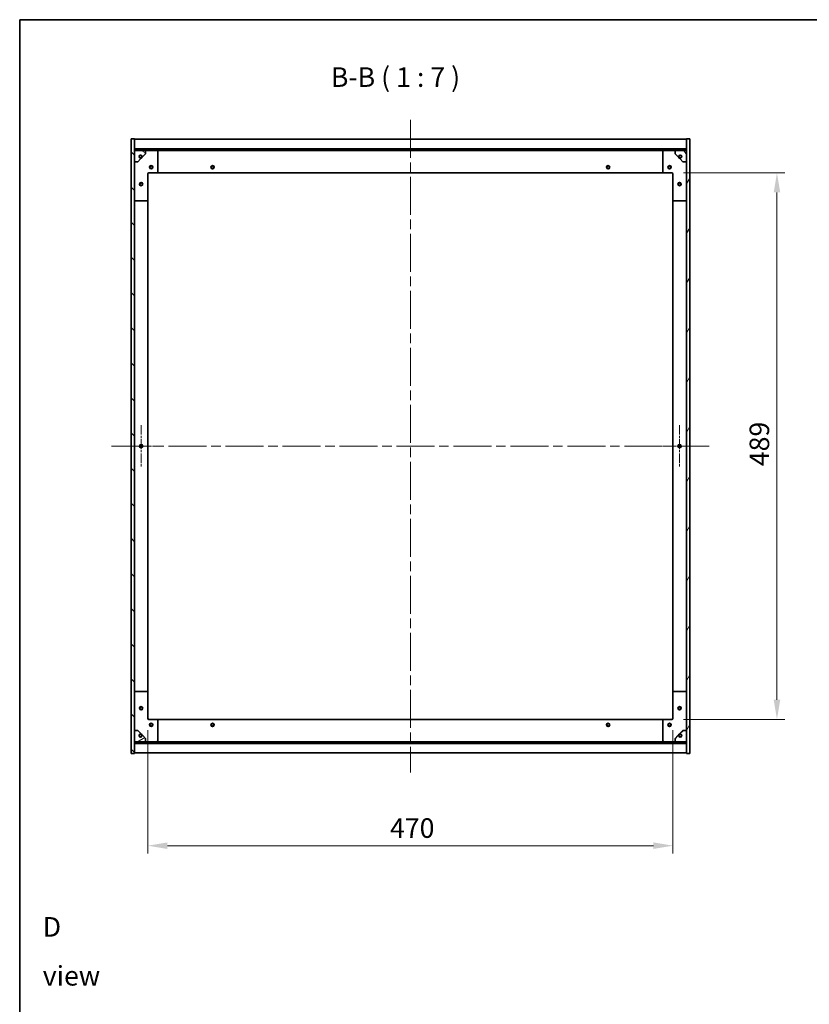
# Model space of a CAD drawing. Units: millimetres. Extents: x 87 to 13050, y 48 to 2015.
# Drawn here: x 2443 to 3150, y 1134 to 2015 of the extents above; entities that cross this region are included whole.
import ezdxf

# ---------------------------------------------------------------- set-up
doc = ezdxf.new("R2010")
doc.units = ezdxf.units.MM
doc.header["$LTSCALE"] = 6
doc.linetypes.add('CHAIN', pattern=[0.3543, 0.2362, -0.0295, 0.0591, -0.0295])
doc.layers.get('Defpoints').update_dxf_attribs({"lineweight": 25})
for name, color, linetype, lineweight in [('Border (ISO)', 7, 'Continuous', 35), ('Dimension (ISO)', 7, 'Continuous', 18), ('Symbol (ISO)', 7, 'Continuous', 18), ('Visible (ISO)', 7, 'Continuous', 35)]:
    doc.layers.add(name, color=color, linetype=linetype, lineweight=lineweight)
for name, color, linetype, lineweight, true_color in [('Center Mark (ISO)', 7, 'Continuous', 18, 0x80ffff), ('Centerline (ISO)', 7, 'Continuous', 18, 0x80ffff), ('Hatch (ISO)', 1, 'Continuous', 18, 0xff0000)]:
    doc.layers.add(name, color=color, linetype=linetype, lineweight=lineweight, true_color=true_color)
doc.styles.add('Note Text (TK)', font='MS PGothic.ttf')
doc.dimstyles.new('Default - Method 1b (TK)', dxfattribs={"dimscale": 6, "dimtxt": 2.5, "dimasz": 2.5, "dimexe": 1, "dimexo": 1.5, "dimgap": 1, "dimtad": 1, "dimtoh": 1, "dimrnd": 1e-08, "dimdsep": 46, "dimtxsty": 'Note Text (TK)', "dimcen": 0.09, "dimdle": 5, "dimclrd": 100, "dimclre": 100, "dimclrt": 7, "dimadec": 1, "dimazin": 1, "dimtfac": 1, "dimtmove": 0, "dimatfit": 3, "dimfxl": 1, "dimtolj": 1, "dimlwd": -1, "dimlwe": -1, "dimarcsym": 0})
pattern_1 = [(135.0002, (2341.5, -8), (-15.7154, -15.7155), [])]
pattern_2 = [(45, (2341.5, -8), (-15.71545, 15.71545), [])]

# ---------------------------------------------------------------- blocks, each defined once
blk = doc.blocks.new('図面枠 tk図枠')
at = {"layer": 'Border (ISO)'}
for q in [(405.5, 289), (14.5, 8)]:
    blk.add_line((14.5, 289), q, dxfattribs=at)
blk = doc.blocks.new('*D22')
at = {"layer": 'Defpoints', "color": 0, "transparency": 16777216}
for p in [(2557.68, 1389.97), (3027.68, 1389.97), (3027.68, 1275.97)]:
    blk.add_point(p, dxfattribs=at)
at = {"layer": 'Dimension (ISO)', "color": 100, "transparency": 16777216}
for p, q in [((2557.68, 1379.47), (2557.68, 1268.97)), ((3027.68, 1379.47), (3027.68, 1268.97)), ((2575.18, 1275.97), (3010.18, 1275.97))]:
    blk.add_line(p, q, dxfattribs=at)
for points in [[(2575.18, 1278.89), (2575.18, 1273.05), (2557.68, 1275.97)], [(3010.18, 1278.89), (3010.18, 1273.05), (3027.68, 1275.97)]]:
    blk.add_solid(points, dxfattribs=at)
at = {"layer": 'Dimension (ISO)', "color": 7, "transparency": 16777216, "insert": (2774.48, 1291.72), "char_height": 17.5, "attachment_point": 4, "style": 'Note Text (TK)'}
blk.add_mtext('\\A1;470', dxfattribs=at)
blk = doc.blocks.new('*D35')
at = {"layer": 'Defpoints', "color": 0, "transparency": 16777216}
for p in [(3026.68, 1877.97), (3026.68, 1388.97), (3120.78, 1388.97)]:
    blk.add_point(p, dxfattribs=at)
at = {"layer": 'Dimension (ISO)', "color": 100, "transparency": 16777216}
for p, q in [((3037.18, 1877.97), (3127.78, 1877.97)), ((3120.78, 1860.47), (3120.78, 1406.47)), ((3037.18, 1388.97), (3127.78, 1388.97))]:
    blk.add_line(p, q, dxfattribs=at)
for points in [[(3117.87, 1860.47), (3123.7, 1860.47), (3120.78, 1877.97)], [(3117.87, 1406.47), (3123.7, 1406.47), (3120.78, 1388.97)]]:
    blk.add_solid(points, dxfattribs=at)
at = {"layer": 'Dimension (ISO)', "color": 7, "transparency": 16777216, "insert": (3105.03, 1615.52), "char_height": 17.5, "attachment_point": 4, "rotation": 90, "style": 'Note Text (TK)'}
blk.add_mtext('\\A1;489', dxfattribs=at)

msp = doc.modelspace()

# ---------------------------------------------------------------- hatches: boundary and pattern name
at = {"layer": 'Hatch (ISO)'}
h = msp.add_hatch(dxfattribs=at)
h.set_pattern_fill('ANSI31', color=256, scale=177.8, angle=90.0002105, style=0)
h.set_pattern_definition(pattern_1)
h.paths.add_polyline_path([(2542.6797, 1358.471), (2545.6797, 1358.471), (2545.6797, 1367.421), (2545.6797, 1368.921), (2545.6797, 1368.971), (2545.6797, 1378.971), (2545.6797, 1887.971), (2545.6797, 1897.971), (2545.6797, 1898.021), (2545.6797, 1899.521), (2545.6797, 1908.471), (2542.6797, 1908.471)])
h = msp.add_hatch(dxfattribs=at)
h.set_pattern_fill('ANSI31', color=256, scale=177.8, angle=14.9999778, style=0)
h.set_pattern_definition([(60, (2341.5, -8), (-19.2474, 11.1125), [])])
h.paths.add_polyline_path([(3042.6797, 1908.471), (3039.6797, 1908.471), (3039.6797, 1899.521), (3039.6797, 1898.021), (3039.6797, 1897.971), (3039.6797, 1887.971), (3039.6797, 1378.971), (3039.6797, 1368.971), (3039.6797, 1368.921), (3039.6797, 1367.421), (3039.6797, 1358.471), (3042.6797, 1358.471)])
h = msp.add_hatch(dxfattribs=at)
h.set_pattern_fill('ANSI31', color=256, scale=177.8, angle=90.0002105, style=0)
h.set_pattern_definition(pattern_1)
h.paths.add_polyline_path([(3039.6797, 1898.021), (3039.6797, 1899.521), (2545.6797, 1899.521), (2545.6797, 1898.021)])
h = msp.add_hatch(dxfattribs=at)
h.set_pattern_fill('ANSI31', color=256, scale=177.8, angle=105.0002455, style=0)
h.set_pattern_definition([(150.0002, (2341.5, -8), (-11.11242, -19.24746), [])])
edge = h.paths.add_edge_path()
edge.add_line((2552.4297, 1892.521), (2553.2297, 1892.521))
edge.add_line((2553.2297, 1892.521), (2555.6797, 1894.971))
edge.add_line((2555.6797, 1894.971), (2555.6797, 1897.971))
edge.add_line((2555.6797, 1897.971), (2545.6797, 1897.971))
edge.add_line((2545.6797, 1897.971), (2545.6797, 1887.971))
edge.add_line((2545.6797, 1887.971), (2548.6797, 1887.971))
edge.add_line((2548.6797, 1887.971), (2551.1297, 1890.421))
edge.add_line((2551.1297, 1890.421), (2551.1297, 1891.221))
edge.add_ellipse((2551.1297, 1892.521), major_axis=(0, -1.3), ratio=1, start_angle=90, end_angle=360, ccw=False)
h = msp.add_hatch(dxfattribs=at)
h.set_pattern_fill('ANSI31', color=256, scale=177.8, angle=75.0001754, style=0)
h.set_pattern_definition([(120.0002, (2341.5, -8), (-19.24738, -11.11256), [])])
edge = h.paths.add_edge_path()
edge.add_line((3032.1297, 1892.521), (3032.9297, 1892.521))
edge.add_ellipse((3034.2297, 1892.521), major_axis=(-1.3, 0), ratio=1, start_angle=90, end_angle=360, ccw=False)
edge.add_line((3034.2297, 1891.221), (3034.2297, 1890.421))
edge.add_line((3034.2297, 1890.421), (3036.6797, 1887.971))
edge.add_line((3036.6797, 1887.971), (3039.6797, 1887.971))
edge.add_line((3039.6797, 1887.971), (3039.6797, 1897.971))
edge.add_line((3039.6797, 1897.971), (3029.6797, 1897.971))
edge.add_line((3029.6797, 1897.971), (3029.6797, 1894.971))
edge.add_line((3029.6797, 1894.971), (3032.1297, 1892.521))
h = msp.add_hatch(dxfattribs=at)
h.set_pattern_fill('ANSI31', color=256, scale=177.8, angle=-14.9999778, style=0)
h.set_pattern_definition([(30, (2341.5, -8), (-11.1125, 19.2474), [])])
edge = h.paths.add_edge_path()
edge.add_line((2553.2297, 1374.421), (2552.4297, 1374.421))
edge.add_ellipse((2551.1297, 1374.421), major_axis=(1.3, 0), ratio=1, start_angle=90, end_angle=360, ccw=False)
edge.add_line((2551.1297, 1375.721), (2551.1297, 1376.521))
edge.add_line((2551.1297, 1376.521), (2548.6797, 1378.971))
edge.add_line((2548.6797, 1378.971), (2545.6797, 1378.971))
edge.add_line((2545.6797, 1378.971), (2545.6797, 1368.971))
edge.add_line((2545.6797, 1368.971), (2555.6797, 1368.971))
edge.add_line((2555.6797, 1368.971), (2555.6797, 1371.971))
edge.add_line((2555.6797, 1371.971), (2553.2297, 1374.421))
h = msp.add_hatch(dxfattribs=at)
h.set_pattern_fill('ANSI31', color=256, scale=177.8, style=0)
h.set_pattern_definition(pattern_2)
edge = h.paths.add_edge_path()
edge.add_line((3032.9297, 1374.421), (3032.1297, 1374.421))
edge.add_line((3032.1297, 1374.421), (3029.6797, 1371.971))
edge.add_line((3029.6797, 1371.971), (3029.6797, 1368.971))
edge.add_line((3029.6797, 1368.971), (3039.6797, 1368.971))
edge.add_line((3039.6797, 1368.971), (3039.6797, 1378.971))
edge.add_line((3039.6797, 1378.971), (3036.6797, 1378.971))
edge.add_line((3036.6797, 1378.971), (3034.2297, 1376.521))
edge.add_line((3034.2297, 1376.521), (3034.2297, 1375.721))
edge.add_ellipse((3034.2297, 1374.421), major_axis=(0, 1.3), ratio=1, start_angle=90, end_angle=360, ccw=False)
h = msp.add_hatch(dxfattribs=at)
h.set_pattern_fill('ANSI31', color=256, scale=177.8, style=0)
h.set_pattern_definition(pattern_2)
h.paths.add_polyline_path([(3039.6797, 1367.421), (3039.6797, 1368.921), (2545.6797, 1368.921), (2545.6797, 1367.421)])

# ---------------------------------------------------------------- linework, layer by layer
at = {"layer": 'Center Mark (ISO)', "linetype": 'CHAIN', "ltscale": 5.934787}
for p, q in [((2551.6797, 1652.1642), (2551.6797, 1614.7777)), ((3033.6797, 1652.1642), (3033.6797, 1614.7777)), ((2570.373, 1633.471), (2532.9864, 1633.471)), ((3052.373, 1633.471), (3014.9864, 1633.471))]:
    msp.add_line(p, q, dxfattribs=at)
at = {"layer": 'Centerline (ISO)', "linetype": 'CHAIN', "ltscale": 23.990969}
for p, q in [((2792.6797, 1925.471), (2792.6797, 1341.471)), ((2525.1797, 1633.471), (3060.1797, 1633.471))]:
    msp.add_line(p, q, dxfattribs=at)
at = {"layer": 'Visible (ISO)'}
for p, q in [((2545.6797, 1908.471), (2542.6797, 1908.471)), ((2542.6797, 1908.471), (2542.6797, 1358.471)), ((2545.6797, 1358.471), (2545.6797, 1908.471)), ((2545.6797, 1907.971), (3039.6797, 1907.971)), ((3042.6797, 1908.471), (3039.6797, 1908.471)), ((3039.6797, 1908.471), (3039.6797, 1358.471)), ((3042.6797, 1358.471), (3042.6797, 1908.471)), ((2545.6797, 1899.571), (3039.6797, 1899.571)), ((3039.6797, 1899.521), (2545.6797, 1899.521)), ((2545.6797, 1899.521), (2545.6797, 1898.021)), ((2545.6797, 1898.021), (3039.6797, 1898.021)), ((2555.6797, 1897.971), (2545.6797, 1897.971)), ((2545.6797, 1897.971), (2545.6797, 1887.971)), ((2553.2297, 1892.521), (2555.6797, 1894.971)), ((2555.6797, 1897.971), (2565.6797, 1897.971)), ((2555.6797, 1894.971), (2555.6797, 1897.971)), ((2565.6797, 1897.971), (3019.6797, 1897.971)), ((2566.6797, 1896.971), (2566.6797, 1878.971)), ((3018.6797, 1878.971), (3018.6797, 1896.971)), ((3019.6797, 1897.971), (3029.6797, 1897.971)), ((3039.6797, 1897.971), (3029.6797, 1897.971)), ((3029.6797, 1897.971), (3029.6797, 1894.971)), ((3029.6797, 1894.971), (3032.1297, 1892.521)), ((3039.6797, 1898.021), (3039.6797, 1899.521)), ((3039.6797, 1887.971), (3039.6797, 1897.971)), ((2545.6797, 1887.971), (2548.6797, 1887.971)), ((2548.6797, 1887.971), (2551.1297, 1890.421)), ((2551.1297, 1890.421), (2551.1297, 1891.221)), ((2552.4297, 1892.521), (2553.2297, 1892.521)), ((3032.1297, 1892.521), (3032.9297, 1892.521)), ((3034.2297, 1891.221), (3034.2297, 1890.421)), ((3034.2297, 1890.421), (3036.6797, 1887.971)), ((3036.6797, 1887.971), (3039.6797, 1887.971)), ((2557.6797, 1876.971), (2557.6797, 1853.971)), ((2565.6797, 1877.971), (2558.6797, 1877.971)), ((2565.6797, 1877.971), (3019.6797, 1877.971)), ((3026.6797, 1877.971), (3019.6797, 1877.971)), ((3027.6797, 1853.971), (3027.6797, 1876.971)), ((2556.6797, 1852.971), (2546.6797, 1852.971)), ((2557.6797, 1412.971), (2557.6797, 1853.971)), ((3027.6797, 1853.971), (3027.6797, 1412.971)), ((3038.6797, 1852.971), (3028.6797, 1852.971)), ((2546.6797, 1413.971), (2556.6797, 1413.971)), ((2557.6797, 1412.971), (2557.6797, 1389.971)), ((3027.6797, 1389.971), (3027.6797, 1412.971)), ((3028.6797, 1413.971), (3038.6797, 1413.971)), ((2558.6797, 1388.971), (2565.6797, 1388.971)), ((3019.6797, 1388.971), (2565.6797, 1388.971)), ((2566.6797, 1387.971), (2566.6797, 1369.971)), ((3018.6797, 1369.971), (3018.6797, 1387.971)), ((3019.6797, 1388.971), (3026.6797, 1388.971)), ((2548.6797, 1378.971), (2545.6797, 1378.971)), ((2545.6797, 1378.971), (2545.6797, 1368.971)), ((2551.1297, 1376.521), (2548.6797, 1378.971)), ((2551.1297, 1375.721), (2551.1297, 1376.521)), ((2553.2297, 1374.421), (2552.4297, 1374.421)), ((2555.6797, 1371.971), (2553.2297, 1374.421)), ((3032.1297, 1374.421), (3029.6797, 1371.971)), ((3032.9297, 1374.421), (3032.1297, 1374.421)), ((3036.6797, 1378.971), (3034.2297, 1376.521)), ((3034.2297, 1376.521), (3034.2297, 1375.721)), ((3039.6797, 1378.971), (3036.6797, 1378.971)), ((3039.6797, 1368.971), (3039.6797, 1378.971)), ((2545.6797, 1368.971), (2555.6797, 1368.971)), ((3039.6797, 1368.921), (2545.6797, 1368.921)), ((2545.6797, 1368.921), (2545.6797, 1367.421)), ((2545.6797, 1367.421), (3039.6797, 1367.421)), ((3039.6797, 1367.371), (2545.6797, 1367.371)), ((2555.6797, 1368.971), (2555.6797, 1371.971)), ((2565.6797, 1368.971), (2555.6797, 1368.971)), ((3019.6797, 1368.971), (2565.6797, 1368.971)), ((3029.6797, 1368.971), (3019.6797, 1368.971)), ((3029.6797, 1371.971), (3029.6797, 1368.971)), ((3029.6797, 1368.971), (3039.6797, 1368.971)), ((3039.6797, 1367.421), (3039.6797, 1368.921)), ((2542.6797, 1358.471), (2545.6797, 1358.471)), ((3039.6797, 1358.971), (2545.6797, 1358.971)), ((3039.6797, 1358.471), (3042.6797, 1358.471))]:
    msp.add_line(p, q, dxfattribs=at)
for centre, radius in [((2551.1297, 1892.521), 1.1933), ((3034.2297, 1892.521), 1.1933), ((2560.6797, 1882.971), 1.5), ((2560.6797, 1882.971), 1.1933), ((2615.6797, 1882.971), 1.5), ((2615.6797, 1882.971), 1.1933), ((2969.6797, 1882.971), 1.5), ((2969.6797, 1882.971), 1.1933), ((3024.6797, 1882.971), 1.5), ((3024.6797, 1882.971), 1.1933), ((2551.6797, 1867.971), 1.5), ((2551.6797, 1867.971), 1.1933), ((3033.6797, 1867.971), 1.5), ((3033.6797, 1867.971), 1.1933), ((2551.6797, 1633.471), 1.5), ((2551.6797, 1633.471), 1.1933), ((3033.6797, 1633.471), 1.5), ((3033.6797, 1633.471), 1.1933), ((2551.6797, 1398.971), 1.5), ((2551.6797, 1398.971), 1.1933), ((3033.6797, 1398.971), 1.5), ((3033.6797, 1398.971), 1.1933), ((2560.6797, 1383.971), 1.5), ((2560.6797, 1383.971), 1.1933), ((2615.6797, 1383.971), 1.5), ((2615.6797, 1383.971), 1.1933), ((2969.6797, 1383.971), 1.5), ((2969.6797, 1383.971), 1.1933), ((3024.6797, 1383.971), 1.5), ((3024.6797, 1383.971), 1.1933), ((2551.1297, 1374.421), 1.1933), ((3034.2297, 1374.421), 1.1933)]:
    msp.add_circle(centre, radius, dxfattribs=at)
for centre, radius, start, end in [((2565.6797, 1896.971), 1, 0, 90), ((3019.6797, 1896.971), 1, 90, 180), ((2551.1297, 1892.521), 1.3, 0, 270), ((2551.1297, 1892.521), 1.5, 270, 0), ((2551.1297, 1892.521), 1.6, 270, 0), ((3034.2297, 1892.521), 1.6, 180, 270), ((3034.2297, 1892.521), 1.5, 180, 270), ((3034.2297, 1892.521), 1.3, 270, 180), ((2558.6797, 1876.971), 1, 90, 180), ((2565.6797, 1878.971), 1, 270, 0), ((3019.6797, 1878.971), 1, 180, 270), ((3026.6797, 1876.971), 1, 0, 90), ((2546.6797, 1853.971), 1, 180, 270), ((2556.6797, 1853.971), 1, 270, 0), ((3028.6797, 1853.971), 1, 180, 270), ((3038.6797, 1853.971), 1, 270, 0), ((2546.6797, 1412.971), 1, 90, 180), ((2556.6797, 1412.971), 1, 0, 90), ((3028.6797, 1412.971), 1, 90, 180), ((3038.6797, 1412.971), 1, 0, 90), ((2558.6797, 1389.971), 1, 180, 270), ((2565.6797, 1387.971), 1, 0, 90), ((3019.6797, 1387.971), 1, 90, 180), ((3026.6797, 1389.971), 1, 270, 0), ((2551.1297, 1374.421), 1.3, 90, 0), ((2551.1297, 1374.421), 1.6, 0, 90), ((2551.1297, 1374.421), 1.5, 0, 90), ((3034.2297, 1374.421), 1.6, 90, 180), ((3034.2297, 1374.421), 1.5, 90, 180), ((3034.2297, 1374.421), 1.3, 180, 90), ((2565.6797, 1369.971), 1, 270, 0), ((3019.6797, 1369.971), 1, 180, 270)]:
    msp.add_arc(centre, radius, start, end, dxfattribs=at)

# ---------------------------------------------------------------- block references
at = {"xscale": 7, "yscale": 7, "zscale": 7}
msp.add_blockref('図面枠 tk図枠', (2341.5, -8), dxfattribs=at)

# ---------------------------------------------------------------- texts
at = {"layer": 'Symbol (ISO)', "color": 7, "insert": (2721.5165, 1949.4178), "char_height": 17.5, "attachment_point": 7, "style": 'Note Text (TK)'}
msp.add_mtext('B-B ( 1 : 7 )', dxfattribs=at)
at = {"layer": 'Symbol (ISO)', "color": 7, "insert": (2463.6594, 1181.4415), "char_height": 17.5, "width": 73.070172, "attachment_point": 4, "line_spacing_factor": 1.5, "style": 'Note Text (TK)'}
msp.add_mtext('{\\fＭＳ Ｐゴシック|b0|i0;D view}', dxfattribs=at)

# ---------------------------------------------------------------- dimensions: what is measured, and where the dimension line sits
at = {"layer": 'Dimension (ISO)', "color": 100, "true_color": 0x00ff3f}
for base, p1, p2, angle, picture, middle in [((3120.7818, 1388.971), (3026.6797, 1877.971), (3026.6797, 1388.971), 90, '*D35', (3120.7818, 1633.471)), ((3027.6797, 1275.971), (2557.6797, 1389.971), (3027.6797, 1389.971), 180, '*D22', (2792.6797, 1275.971))]:
    dim = msp.add_linear_dim(base=base, p1=p1, p2=p2, angle=angle, dimstyle='Default - Method 1b (TK)', override={"dimscale": 0, "dimtxt": 17.5, "dimasz": 17.5, "dimexe": 7, "dimexo": 10.5, "dimgap": 7, "dimtoh": 0, "dimdec": 2, "dimcen": 0.63, "dimtol": 0, "dimlim": 0, "dimtp": 0, "dimtm": 0, "dimtdec": 2, "dimtix": 0, "dimtofl": 0, "dimtmove": 0, "dimatfit": 1}, dxfattribs=at)
    dim.commit()
    dim.dimension.update_dxf_attribs({"geometry": picture, "text_midpoint": middle, "dimtype": 128})

doc.saveas('drawing.dxf')
